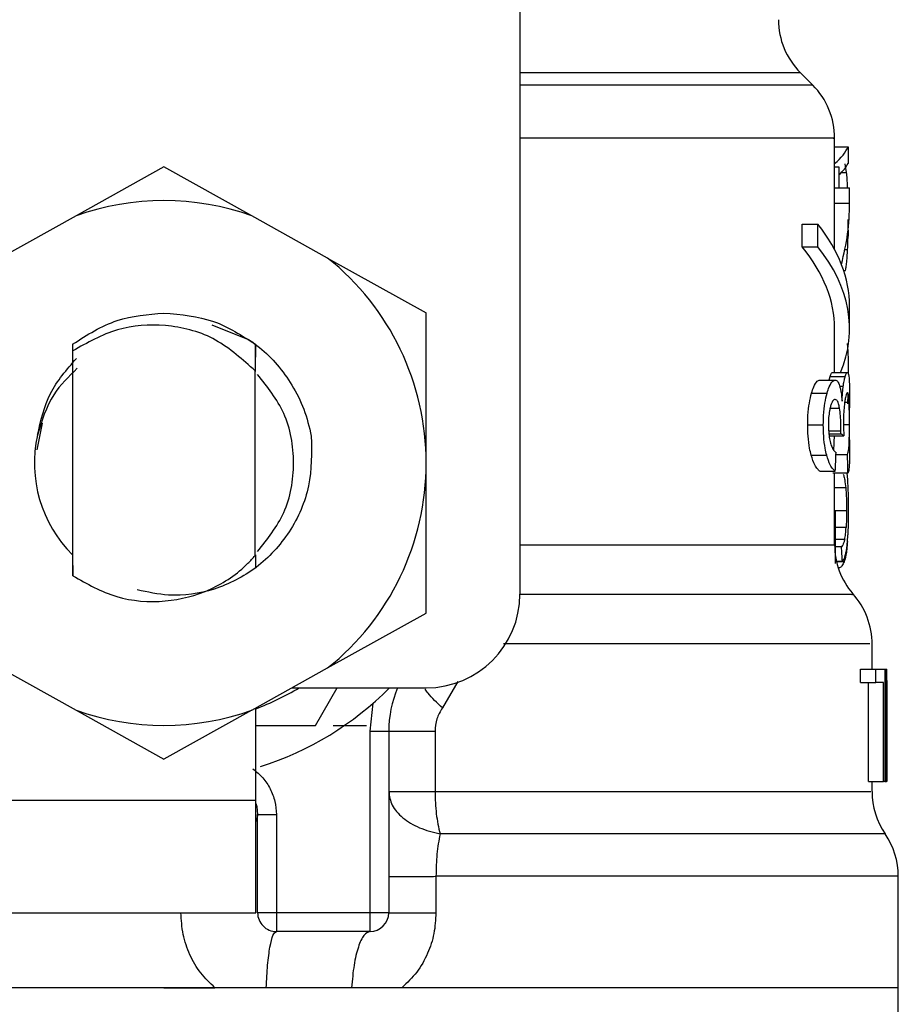
# Model space of a CAD drawing. Extents: x 0.4 to 10.6, y 0.4 to 8.1.
# Drawn here: x 7.2 to 7.2, y 2.9 to 3 of the extents above; entities that cross this region are included whole.
import ezdxf

# ---------------------------------------------------------------- set-up
doc = ezdxf.new("R2010")
doc.units = 0
doc.linetypes.add('SLD-SOLID', pattern=[0])
doc.layers.get('0').update_dxf_attribs({"linetype": 'CONTINUOUS'})

msp = doc.modelspace()

# ---------------------------------------------------------------- linework, layer by layer
at = {"color": 7, "linetype": 'SLD-SOLID'}
for p, q in [((7.227918572940133, 2.990084593507142), (7.227918572940133, 2.953667270203168)), ((7.243300883242371, 2.980410953257859), (7.242654384044118, 2.981057452456112)), ((7.244454021921214, 2.975018698216316), (7.244454021921214, 2.977631094704356)), ((7.244454021921214, 2.977165785412982), (7.245157280463778, 2.977165785412982)), ((7.245157280463778, 2.977165785412982), (7.245157280463778, 2.976290312859849)), ((7.245080721348196, 2.975820926282243), (7.24500524755341, 2.976266875797263)), ((7.209217791639821, 2.976108213630141), (7.204604180936646, 2.97354128328354)), ((7.213831373010001, 2.97354128328354), (7.209217791639821, 2.976108213630141)), ((7.244454021921214, 2.97611305357423), (7.244672288733112, 2.97611305357423)), ((7.244672288733112, 2.97611305357423), (7.244672288733112, 2.975018698216316)), ((7.244454021921214, 2.974199603678567), (7.244454021921214, 2.975018698216316)), ((7.244454021921214, 2.975018698216316), (7.245241407491936, 2.975018698216316)), ((7.245241407491936, 2.974199603678567), (7.245241407491936, 2.975018698216316)), ((7.244454021921214, 2.971770831735947), (7.244454021921214, 2.974199603678567)), ((7.244454021921214, 2.974199603678567), (7.245241407491936, 2.974199603678567)), ((7.204604180936646, 2.97354128328354), (7.200617122995479, 2.971322887577303)), ((7.217818489617157, 2.971322887577303), (7.213831373010001, 2.97354128328354)), ((7.242749452279216, 2.971915032736792), (7.242749452279216, 2.973096155092365)), ((7.242749452279216, 2.973096155092365), (7.243575938731573, 2.973096155092365)), ((7.243575938731573, 2.971915032736792), (7.243575938731573, 2.973096155092365)), ((7.245157280463778, 2.972782790712377), (7.245157280463778, 2.972476818246997)), ((7.242749452279216, 2.971915032736792), (7.243575938731573, 2.971915032736792)), ((7.217818489617157, 2.971322887577303), (7.222997317790892, 2.968441448863929)), ((7.245241407491936, 2.967613994422753), (7.245241407491936, 2.968795087445332)), ((7.222997317790892, 2.960557033278704), (7.222997317790892, 2.968441448863929)), ((7.211726114663459, 2.96781011482382), (7.213692510614152, 2.967032291809298)), ((7.244454021921214, 2.965306426413309), (7.244454021921214, 2.967613994422753)), ((7.204417505759799, 2.966798625175302), (7.204410583173104, 2.965772645027512)), ((7.204417916421723, 2.966798947838241), (7.204421612379026, 2.966801793138705)), ((7.204424487012485, 2.966445250590848), (7.204421612379026, 2.966801470475766)), ((7.204424487012485, 2.954631592396569), (7.204424487012485, 2.966445602586782)), ((7.214020805488329, 2.966796542532694), (7.214011213599134, 2.965395598716516)), ((7.214035853314494, 2.965371545661046), (7.214024941440549, 2.966793345236296)), ((7.214010421608283, 2.965395158721599), (7.213896844253672, 2.965504922786929)), ((7.214011096267156, 2.955691305488006), (7.214011096267156, 2.965395510717533)), ((7.214011096267156, 2.965394484062726), (7.214011213599134, 2.965394366730748)), ((7.243682857496438, 2.964910313655904), (7.244487461534917, 2.964910313655904)), ((7.244219240633428, 2.965108810029523), (7.245011818144172, 2.965108810029523)), ((7.244333873975841, 2.965306426413309), (7.245123928849059, 2.965306426413309)), ((7.243243185242237, 2.964225505566866), (7.244057967829799, 2.964225505566866)), ((7.245241407491936, 2.961772387238831), (7.245241407491936, 2.963455162465935)), ((7.202827364129251, 2.962656630357313), (7.202547527361949, 2.961249790609245)), ((7.243039702259557, 2.962560447468425), (7.243859266125218, 2.962560447468425)), ((7.244143678839658, 2.961976339549423), (7.244937928331087, 2.961976339549423)), ((7.244154854710554, 2.962090503563924), (7.244783284784209, 2.962090503563924)), ((7.244783284784209, 2.962090503563924), (7.244785426092806, 2.962244912446846)), ((7.243220950832423, 2.96096763653538), (7.244036232080893, 2.96096763653538)), ((7.244527031744466, 2.961009553384486), (7.245135046053966, 2.961009553384486)), ((7.222997317790892, 2.952672647026473), (7.222997317790892, 2.960557033278704)), ((7.243682857496438, 2.960123315622381), (7.244487461534917, 2.960123315622381)), ((7.245147101914696, 2.960022615452344), (7.244357575035378, 2.960022615452344)), ((7.244454021921214, 2.956260453579826), (7.244454021921214, 2.960022615452344)), ((7.245095182514473, 2.960022615452344), (7.245128094134275, 2.959683672701173)), ((7.244499282731692, 2.955283987526712), (7.244497904080951, 2.958017851944876)), ((7.244814612422309, 2.956154092141856), (7.244498842736774, 2.956154092141856)), ((7.2044079432036, 2.955734806318814), (7.204416156442054, 2.955726622413355)), ((7.204416156442054, 2.955726475748383), (7.204424487012485, 2.954631592396569)), ((7.214011096267156, 2.955691305488006), (7.214011272265124, 2.955718497173886)), ((7.214011272265124, 2.955718409174902), (7.214019456170583, 2.955726534414372)), ((7.214019456170583, 2.955726534414372), (7.214024648110605, 2.955058798128119)), ((7.244863158528167, 2.955386037014494), (7.2445523461187, 2.955386037014494)), ((7.217818489617157, 2.949791208313099), (7.222997317790892, 2.952672647026473)), ((7.246422529847511, 2.949730283683572), (7.246422529847511, 2.95105815901051)), ((7.200617122995479, 2.949791208313099), (7.204604180936646, 2.947572812606862)), ((7.213831373010001, 2.947572812606862), (7.217818489617157, 2.949791208313099)), ((7.245821086128772, 2.949033361067815), (7.245821086128772, 2.949730283683572)), ((7.245821086128772, 2.949730283683572), (7.246621143553107, 2.949730283683572)), ((7.246621143553107, 2.949033361067815), (7.246621143553107, 2.949730283683572)), ((7.246621143553107, 2.949730283683572), (7.247093434097167, 2.949730283683572)), ((7.247093434097167, 2.949730283683572), (7.247093434097167, 2.943824759904687)), ((7.247093434097167, 2.949730283683572), (7.24717222252033, 2.949730283683572)), ((7.24717222252033, 2.943824759904687), (7.24717222252033, 2.949730283683572)), ((7.24717222252033, 2.949730283683572), (7.247199502205193, 2.949730283683572)), ((7.245821086128772, 2.949033361067815), (7.246621143553107, 2.949033361067815)), ((7.246232628041271, 2.943824759904687), (7.246232628041271, 2.949033361067815)), ((7.247023973566248, 2.949033361067815), (7.246621143553107, 2.949033361067815)), ((7.247023973566248, 2.943824759904687), (7.247023973566248, 2.949033361067815)), ((7.215939975317915, 2.948746015053927), (7.222997317790892, 2.948746015053927)), ((7.217173398402639, 2.946777507127633), (7.21830993460661, 2.948746015053927)), ((7.24719824088643, 2.948461338342537), (7.24719824088643, 2.943824759904687)), ((7.247209915418232, 2.947052591949829), (7.247209915418232, 2.948398624400348)), ((7.220044570567946, 2.946464700074539), (7.220203555398006, 2.947936336407404)), ((7.204604180936646, 2.947572812606862), (7.209217791639821, 2.945005852927266)), ((7.213831373010001, 2.947572812606862), (7.209217791639821, 2.945005852927266)), ((7.214040634592593, 2.942840520608037), (7.214040634592593, 2.947689235261938)), ((7.214040634592593, 2.946777507127633), (7.217173398402639, 2.946777507127633)), ((7.218106598288902, 2.946777507127633), (7.219858100722062, 2.946777507127633)), ((7.220044570567946, 2.936934996829151), (7.220044570567946, 2.946464700074539)), ((7.220044570567946, 2.946464700074539), (7.221028809864597, 2.946464700074539)), ((7.221028809864597, 2.946464700074539), (7.221028809864597, 2.936934996829151)), ((7.223458843125979, 2.946464700074539), (7.223458843125979, 2.943297411329996)), ((7.246232628041271, 2.943824759904687), (7.247023973566248, 2.943824759904687)), ((7.246422529847511, 2.943297440662991), (7.246422529847511, 2.943824759904687)), ((7.247093434097167, 2.943824759904687), (7.247023973566248, 2.943824759904687)), ((7.247093434097167, 2.943824759904687), (7.24717222252033, 2.943824759904687)), ((7.24719824088643, 2.943824759904687), (7.24717222252033, 2.943824759904687)), ((7.246422529847511, 2.943297381997001), (7.246422529847511, 2.943297440662991)), ((7.200261079108528, 2.942840520608037), (7.214040634592593, 2.942840520608037)), ((7.214040634592593, 2.936934996829151), (7.214040634592593, 2.942840520608037)), ((7.214138988123072, 2.94203776454821), (7.214056709073567, 2.941734080056399)), ((7.214139046789061, 2.936934996829151), (7.214139046789061, 2.942090827935217)), ((7.214139046789061, 2.942090827935217), (7.215123315418706, 2.942090827935217)), ((7.215123315418706, 2.942090827935217), (7.215123315418706, 2.936934996829151)), ((7.223507682561782, 2.938847537401986), (7.223507682561782, 2.936934996829151)), ((7.247800476596018, 2.932997980976561), (7.247800476596018, 2.938850001373522)), ((7.200261079108528, 2.936934996829151), (7.214040634592593, 2.936934996829151)), ((7.215123315418706, 2.936934996829151), (7.214139046789061, 2.936934996829151)), ((7.220044570567946, 2.936934996829151), (7.215123315418706, 2.936934996829151)), ((7.215123315418706, 2.936934996829151), (7.215123315418706, 2.935950757532501)), ((7.221028809864597, 2.936934996829151), (7.220044570567946, 2.936934996829151)), ((7.220044570567946, 2.935950757532501), (7.220044570567946, 2.936934996829151)), ((7.220044570567946, 2.935950757532501), (7.215123315418706, 2.935950757532501)), ((7.209217791639821, 2.932997980976561), (7.170635106683624, 2.932997980976561)), ((7.209217791639821, 2.932997980976561), (7.211896128699443, 2.932997980976561)), ((7.219073883114744, 2.932997980976561), (7.214593649537451, 2.932997980976561)), ((7.221721537862144, 2.932997980976561), (7.219073883114744, 2.932997980976561)), ((7.247800476596018, 2.932997980976561), (7.221721537862144, 2.932997980976561)), ((7.247800476596018, 2.929593065643767), (7.247800476596018, 2.933000738278042))]:
    msp.add_line(p, q, dxfattribs=at)
at = {"color": 8, "linetype": 'SLD-SOLID'}
for p, q in [((7.242654384044118, 2.981057452456112), (7.227918572940133, 2.981057452456112)), ((7.243300883242371, 2.980410953257859), (7.227918572940133, 2.980410953257859)), ((7.244812588445691, 2.975820926282243), (7.245080721348196, 2.975820926282243)), ((7.244993719686581, 2.971771447728831), (7.245138800677259, 2.971771447728831)), ((7.244928864435794, 2.970676183048089), (7.245026308643443, 2.970676183048089)), ((7.244717197547655, 2.964601466557065), (7.244908302006666, 2.964601466557065)), ((7.244215368678158, 2.963433221386067), (7.244711418947742, 2.963433221386067)), ((7.244982631814668, 2.963750721718275), (7.245214391804025, 2.963750721718275)), ((7.244921208524236, 2.962573881979895), (7.24523193293472, 2.962573881979895)), ((7.244139014893537, 2.962244912446846), (7.244785426092806, 2.962244912446846)), ((7.245037220517389, 2.959253211007236), (7.244454021921214, 2.959253211007236)), ((7.24508054535023, 2.958039353029827), (7.244454021921214, 2.958039353029827)), ((7.245057225619621, 2.957170304402485), (7.244498314742874, 2.957170304402485)), ((7.244985242451176, 2.956547946258686), (7.244498637405813, 2.956547946258686)), ((7.244957229441452, 2.955364887925477), (7.244557215395782, 2.955364887925477)), ((7.224662551887299, 2.949084165814248), (7.223845833322101, 2.947690115251772)), ((7.247111503221765, 2.941072474365991), (7.223722546746319, 2.941072474365991))]:
    msp.add_line(p, q, dxfattribs=at)
at = {"color": 8, "linetype": 'SLD-SOLID', "flags": 128}
msp.add_lwpolyline([(7.227918572940133, 2.956260424246831), (7.231484057084689, 2.956260453579826), (7.23511806310434, 2.956260453579826), (7.238232757789789, 2.956260453579826), (7.240765749861782, 2.956260453579826), (7.242666205240893, 2.956260453579826), (7.243896020367297, 2.956260453579826), (7.244430555525634, 2.956260453579826), (7.244454021921214, 2.956260424246831)], dxfattribs=at)
at = {"color": 7, "linetype": 'SLD-SOLID', "flags": 128}
msp.add_lwpolyline([(7.214050637143711, 2.942674202529357), (7.21409322865169, 2.9425130763907), (7.214139046789061, 2.942090827935217)], dxfattribs=at)
at = {"color": 7, "linetype": 'SLD-SOLID'}
for centre, radius, start, end in [((7.245438264080599, 2.983841349155328), 0.003937007874014853, 180, 224.9999910580365), ((7.24051700423808, 2.977627069136628), 0.003937007874016054, 359.8334452389848, 45.00000480777614), ((7.209217791639655, 2.960557043791647), 0.0137795275590329, 70.43870147325887, 109.5612985346883), ((7.209217791639655, 2.960557043791647), 0.01377952755889006, 1.702585012192122e-05, 51.37910145272021), ((7.209217791639655, 2.960557043791647), 0.006808070866141904, 167.5902636911101, 225.1182580490185), ((7.209217791639655, 2.960557043791647), 0.01377952755903326, 308.6208985549767, 1.702585012174454e-05), ((7.248391019986111, 2.956260437859167), 0.003937007874015741, 179.9999999742195, 220.781071477392), ((7.22299731919871, 2.953667280012119), 0.004921259842519454, 270.0000000000008, 0), ((7.242485508175088, 2.951052265986922), 0.003937007874015169, 359.7174246424123, 42.1540508402369), ((7.209217791639655, 2.960557043791647), 0.01377952755901019, 290.4873151082397, 301.0027191335677), ((7.209217791639655, 2.960557043791647), 0.01673228346456629, 287.6193832709469, 315.0991278440271), ((7.226934327072725, 2.946464700225505), 0.005905511811024056, 157.2753123428055, 180.0000000057269), ((7.209217791639655, 2.960557043791647), 0.01377952755903288, 250.4387014732048, 289.5612985348029), ((7.250359523923119, 2.943297405575702), 0.003937007874016006, 179.8157958151225, 214.4116293749833), ((7.243863460930993, 2.93884754157767), 0.003937007874016024, 359.8939040987227, 34.41138796198695), ((7.215123303450679, 2.936934996547553), 0.0009842519685046014, 180, 270.0000001019593), ((7.220044563293198, 2.936934996547553), 0.0009842519685041573, 270.0000000000008, 0)]:
    msp.add_arc(centre, radius, start, end, dxfattribs=at)
for centre, major_axis, ratio, start_param, end_param in [((7.209217791639987, 2.977595479294525), (0.03602362204724407, 0), 0.1746248289938701, 6.073719228472564, 6.214826068398286), ((7.209217791639987, 2.976665160433094), (0.03602362204724407, 0), 0.15234131533545, 6.105191797655285, 6.21482606839846), ((7.209217791639655, 2.974199608618242), (0.03602362204724407, 0), 0.5757894868966981, 6.128385707621067, 6.283185307179586), ((7.209217791639655, 2.968795097938993), (0.03602362204724407, 0), 0.397260273972993, 0, 0.3052655389034538), ((7.209217791639987, 2.972930489630359), (0.03602362204724407, 0), 0.1843665379667628, 6.19305791646049, 6.214826068398204), ((7.209217791639655, 2.967613995576782), (0.03523622047244057, 0), 0.3972602739729733, 0, 0.3123151056864633), ((7.209217791639655, 2.967613995576782), (0.03602362204724407, 0), 0.3972602739729807, 6.121231215467507, 6.588450846068389), ((7.209217791639655, 2.961474301421549), (0.03602362204724407, 0), 0.1075949874630461, 0.1298947877644597, 0.1596542766994944), ((7.209217791639655, 2.993802644995446), (0, 0.1654838826587102), 0.2176865895849102, 4.507436921455621, 4.51352454615424), ((7.209217791639655, 2.944067125034771), (0, 0.2206447670127698), 0.163265245466525, 4.784765199271452, 4.789250655019156), ((7.209217791639987, 2.942976950845413), (0, 0.08585641506756714), 0.4195798533970265, 4.857429889251733, 4.866476860038138), ((7.209217791639655, 2.948398622553453), (0, 0.05684016453714591), 0.6684028150450386, 4.712388980384699, 4.735819092558998), ((7.209217791639655, 2.947052578991838), (0, 0.05679082986693729), 0.668983462176361, 4.687580080247495, 4.737197880461369)]:
    msp.add_ellipse(centre, major_axis=major_axis, ratio=ratio, start_param=start_param, end_param=end_param, dxfattribs=at)
at = {"color": 8, "linetype": 'SLD-SOLID'}
for points, knots in [([(7.244378724124394, 2.977627017418124), (7.244402675966859, 2.977627017418124), (7.244573542586543, 2.977627017418124), (7.243826202911138, 2.977627017418123), (7.242086760544129, 2.977627017418124), (7.239224323381767, 2.977627017418124), (7.235421321622038, 2.977627017418124), (7.231603669761228, 2.977627017418124), (7.228869284275135, 2.977627017418124), (7.227918572940133, 2.977627017418124)], [0, 0, 0, 0, 0.02862192511073246, 0.2041818536351127, 0.3797432409173194, 0.5553026785591466, 0.7308641248731289, 0.906424851784721, 1, 1, 1, 1]), ([(7.245355542173443, 2.953656358329223), (7.245376992645636, 2.953656358342921), (7.245455183797943, 2.953656358392853), (7.244859119818387, 2.95365635753674), (7.243585257401403, 2.953656361211629), (7.241598680260456, 2.953656347592156), (7.238997910704734, 2.953656398395257), (7.235809128581239, 2.953656384800059), (7.23213132297272, 2.953656388377761), (7.229318150572019, 2.953656387900732), (7.227911562354453, 2.953656387662217)], [0, 0, 0, 0, 0.05123883655115276, 0.1867755467787378, 0.3223132543516474, 0.4578499787573668, 0.5933872682186088, 0.728924225696243, 0.8644619184703024, 1, 1, 1, 1]), ([(7.246300240593539, 2.951052175079636), (7.246309293886777, 2.951052175195655), (7.246332878907927, 2.951052175497896), (7.245199272359006, 2.951052172168812), (7.243059610640226, 2.951052185826183), (7.239934941946639, 2.95105213500429), (7.235947244298012, 2.951052148636583), (7.23163281684627, 2.951052145216205), (7.228437443423367, 2.951052145586022), (7.227049612311773, 2.951052145746642)], [0, 0, 0, 0, 0.09748419835399227, 0.2539591747944009, 0.4104339847132167, 0.5669088180135712, 0.7233834306337625, 0.8798584609243997, 1, 1, 1, 1]), ([(7.223845803989107, 2.947690115251772), (7.223565943632053, 2.947958940747609), (7.223205119554357, 2.948305537574035), (7.222986695109325, 2.94860357741664), (7.222937683813122, 2.948670453260157)], [0, 0, 0, 0, 0.7756144180841047, 1, 1, 1, 1]), ([(7.223458843125979, 2.943297411329996), (7.225386580738236, 2.943297411393909), (7.229242053492857, 2.943297411521735), (7.234323871424804, 2.943297410563039), (7.238694523094682, 2.943297414206091), (7.242197095052386, 2.94329740059261), (7.244701520127845, 2.943297451403594), (7.246195163527205, 2.943297438420793), (7.246304772263838, 2.943297439954963), (7.24635535729016, 2.943297440662991)], [0, 0, 0, 0, 0.1458355789235331, 0.2916709709966895, 0.4375069445017641, 0.5833423775314007, 0.7291781014450082, 0.8750142252540439, 1, 1, 1, 1]), ([(7.247749319853652, 2.938847596067975), (7.247680000531977, 2.938847583811829), (7.247533750423944, 2.938847557953776), (7.245905558519586, 2.938847569000825), (7.243234512170417, 2.938847566829615), (7.239526467509003, 2.938847564090626), (7.234916698208326, 2.938847577217829), (7.229571407729585, 2.938847527448064), (7.225528922355117, 2.938847534084015), (7.223507682561782, 2.938847537401986)], [0, 0, 0, 0, 0.1305683215737167, 0.2754734275306814, 0.4203791908012345, 0.565283990505267, 0.7101895843481345, 0.8550949996408641, 1, 1, 1, 1])]:
    msp.add_open_spline(points, degree=3, knots=knots, dxfattribs=at)
at = {"color": 7, "linetype": 'SLD-SOLID'}
for points, knots in [([(7.245137862021435, 2.975018698216316), (7.245137470974671, 2.975032952913773), (7.245128516174853, 2.975359379248928), (7.245104085326702, 2.975595304060768), (7.245080721348196, 2.975820926282243)], [0, 0, 0, 0, 0.0436689565831139, 1, 1, 1, 1]), ([(7.245138800677259, 2.971771447728831), (7.245144021982984, 2.971901602238902), (7.245154465427804, 2.972161932032878), (7.245165847443286, 2.972692167955001), (7.245167390372552, 2.973097870283598), (7.24516836833569, 2.973355018768617)], [0, 0, 0, 0, 0.2679924870726186, 0.5360277481690445, 1, 1, 1, 1]), ([(7.245026308643443, 2.970676183048089), (7.245040119955791, 2.970747977105377), (7.245067751218707, 2.9708916101232), (7.245108427040742, 2.971234269357309), (7.245127051964662, 2.971563663774582), (7.245138800677259, 2.971771447728831)], [0, 0, 0, 0, 0.2695202253354986, 0.5392090207966468, 1, 1, 1, 1]), ([(7.204421553713037, 2.96680176380571), (7.205177847483429, 2.967284081833951), (7.206645368629437, 2.968219977293165), (7.208378053758882, 2.96836215783705), (7.209217791639821, 2.968431064983884)], [0, 0, 0, 0, 0.5153545980919357, 1, 1, 1, 1]), ([(7.209217791639821, 2.968431064983884), (7.210111380371233, 2.968352918414324), (7.211848175953106, 2.968201031296704), (7.21331073789899, 2.967255563242274), (7.214020805488327, 2.966796542532694)], [0, 0, 0, 0, 0.5145042633330744, 1, 1, 1, 1]), ([(7.213897606911529, 2.965505714777779), (7.213229472635874, 2.966095635825103), (7.211906816147706, 2.967263459313853), (7.209322892958961, 2.967908497180473), (7.206693868527531, 2.967721457895992), (7.205187785113599, 2.96687473181356), (7.204424487012485, 2.966445602586782)], [0, 0, 0, 0, 0.254984629140809, 0.5047743940164784, 0.7490147217784673, 1, 1, 1, 1]), ([(7.213691806622284, 2.967031206488503), (7.213874503646897, 2.966897996368932), (7.21476025493528, 2.966252167378089), (7.215793262518039, 2.965025642536618), (7.216622676764268, 2.963383264436315), (7.216846602164276, 2.962447373674938), (7.216960440862743, 2.961971587604318)], [0, 0, 0, 0, 0.109995461932582, 0.5332797418534476, 0.7627297897723266, 1, 1, 1, 1]), ([(7.245114630289811, 2.966834939422463), (7.245122800893022, 2.96675985214705), (7.245149057419725, 2.966518556492263), (7.245164195490293, 2.965939115089359), (7.245167334187748, 2.965453789927725), (7.245168808330607, 2.965225848677483)], [0, 0, 0, 0, 0.1932792556442777, 0.6211098257383687, 0.9999999999999999, 0.9999999999999999, 0.9999999999999999, 0.9999999999999999]), ([(7.202570759093574, 2.962019840380231), (7.202743970205981, 2.962777589566345), (7.203090206831949, 2.964292275996585), (7.204110265045886, 2.965464254626642), (7.204620020753663, 2.966049929824294)], [0, 0, 0, 0, 0.5002680231268241, 1, 1, 1, 1]), ([(7.204662553595652, 2.965535751764123), (7.204212783915329, 2.965096873133345), (7.203207322119869, 2.964115758319705), (7.202796096583083, 2.962766089350489), (7.202568823115939, 2.96202016304317)], [0, 0, 0, 0, 0.4473264746153139, 1, 1, 1, 1]), ([(7.214139046789061, 2.955903500370046), (7.21465492787009, 2.95655673850051), (7.215727107879863, 2.957914394151907), (7.216180869482355, 2.960557042455357), (7.215727113760254, 2.963199694151265), (7.21465492782733, 2.964557357398185), (7.214139046789061, 2.965210595520356)], [0, 0, 0, 0, 0.2405751039859061, 0.4999985981831213, 0.7594248960140938, 1, 1, 1, 1]), ([(7.243243185242237, 2.964225505566866), (7.243280082277248, 2.964341064730595), (7.243374140840976, 2.964635650161731), (7.243531770834917, 2.964873469948243), (7.243637715690197, 2.964899305460371), (7.243682857496438, 2.964910313655904)], [0, 0, 0, 0, 0.2703142697829169, 0.6890898405306248, 1, 1, 1, 1]), ([(7.244057967829799, 2.964225505566866), (7.244094035527249, 2.964341162149424), (7.24418586145213, 2.964635616007377), (7.244339903690015, 2.964873517510184), (7.244443347311807, 2.964899312997939), (7.244487461534917, 2.964910313655904)], [0, 0, 0, 0, 0.2706062057407844, 0.6889451469508932, 1, 1, 1, 1]), ([(7.244168318555017, 2.964910313655904), (7.244169599150754, 2.964916683262605), (7.24418648010759, 2.96500064813356), (7.244203506172348, 2.965056861255845), (7.244219240633428, 2.965108810029523)], [0, 0, 0, 0, 0.07586037623139133, 0.9999999999999999, 0.9999999999999999, 0.9999999999999999, 0.9999999999999999]), ([(7.244219240633428, 2.965108810029523), (7.244230558487718, 2.965142888833296), (7.244253191411418, 2.965211038055391), (7.24429298680921, 2.965287956290363), (7.244318035582955, 2.965299271672886), (7.244333873975841, 2.965306426413309)], [0, 0, 0, 0, 0.2688927467878113, 0.5377193296824814, 1, 1, 1, 1]), ([(7.244487461534917, 2.964910313655904), (7.244510066980719, 2.964906569173369), (7.244555286962789, 2.964899078702508), (7.244634152251776, 2.964825986613693), (7.244682910778265, 2.964696661374727), (7.244713736254306, 2.964614901068535)], [0, 0, 0, 0, 0.2688162499590668, 0.5377406006496206, 0.9999999999999999, 0.9999999999999999, 0.9999999999999999, 0.9999999999999999]), ([(7.244908302006666, 2.964601466557065), (7.244917496118633, 2.964663263947501), (7.244935875184868, 2.964786797175729), (7.244971356348572, 2.964961755698891), (7.244996516950934, 2.965053199380117), (7.245011818144172, 2.965108810029523)], [0, 0, 0, 0, 0.281738050040505, 0.5631954778550903, 1, 1, 1, 1]), ([(7.245011818144172, 2.965108810029523), (7.245022877314502, 2.96514288722903), (7.245044989411933, 2.965211022390466), (7.245083910689289, 2.965287954567212), (7.245108427660359, 2.965299271272401), (7.245123928849059, 2.965306426413309)], [0, 0, 0, 0, 0.2689759777630443, 0.5378001106982344, 1, 1, 1, 1]), ([(7.245123928849059, 2.965306426413309), (7.245140861938989, 2.965296274692464), (7.245184663160922, 2.965270014997418), (7.245220378322018, 2.965007579344451), (7.24523079697367, 2.964643692105286), (7.24523474890219, 2.964505664997107)], [0, 0, 0, 0, 0.2811833586553671, 0.7273436063765066, 1, 1, 1, 1]), ([(7.244713736254306, 2.964614901068535), (7.244728133522113, 2.964562650392708), (7.24475693240369, 2.96445813326864), (7.244804626316003, 2.964202977955), (7.24482891294149, 2.963960863464139), (7.244844796073625, 2.963802523786521)], [0, 0, 0, 0, 0.2570076060755258, 0.5140927925892373, 1, 1, 1, 1]), ([(7.244844796073625, 2.963802523786521), (7.244848446890884, 2.963882389316697), (7.244855750722816, 2.964042168447782), (7.244875188935865, 2.96432256782558), (7.24489553272161, 2.964493915752567), (7.244908302006666, 2.964601466557065)], [0, 0, 0, 0, 0.2711907129414965, 0.5425446544539625, 1, 1, 1, 1]), ([(7.24523474890219, 2.964505664997107), (7.245236914499989, 2.964364850002973), (7.245241544344005, 2.964063800815235), (7.245241282736333, 2.963666582775101), (7.245241143494987, 2.963455162465935)], [0, 0, 0, 0, 0.4677474641007822, 1, 1, 1, 1]), ([(7.243039702259557, 2.962560447468425), (7.243042514393127, 2.962727713936803), (7.243049250495754, 2.963128379150024), (7.243117784708439, 2.963726984473725), (7.243201846555753, 2.964061166496287), (7.243243185242237, 2.964225505566866)], [0, 0, 0, 0, 0.2669853683347085, 0.6395289538161784, 1, 1, 1, 1]), ([(7.243859266125218, 2.962560447468425), (7.243862012156125, 2.962727709586334), (7.243868594320344, 2.963128632505595), (7.243935517868257, 2.963727122465059), (7.244017646571331, 2.964061394173029), (7.244057967829799, 2.964225505566866)], [0, 0, 0, 0, 0.2670735066175438, 0.6401682058631611, 1, 1, 1, 1]), ([(7.244481858932973, 2.963896506700821), (7.244457847832438, 2.963891602253825), (7.244393984869416, 2.963878557765641), (7.244304270385279, 2.963750656424027), (7.244250394624338, 2.963570198280703), (7.244232059152014, 2.963508783179837)], [0, 0, 0, 0, 0.2844148628353255, 0.7564657788918671, 1, 1, 1, 1]), ([(7.244711418947742, 2.963433221386067), (7.244694784604573, 2.9635169427384), (7.244655623272022, 2.96371404338054), (7.244575908591771, 2.963872402720605), (7.244511637328325, 2.963888874798041), (7.244481858932973, 2.963896506700821)], [0, 0, 0, 0, 0.283817269366743, 0.6681756145081765, 1, 1, 1, 1]), ([(7.245125542163755, 2.964252345256811), (7.245113590932492, 2.964246498336662), (7.245081553410091, 2.9642308245679), (7.245030869293299, 2.964078416624977), (7.244998123146656, 2.963862856800172), (7.244987647756724, 2.963793899886145)], [0, 0, 0, 0, 0.2880827171806025, 0.7722598869662127, 0.9999999999999999, 0.9999999999999999, 0.9999999999999999, 0.9999999999999999]), ([(7.245150064547138, 2.964176959461008), (7.245149151170704, 2.964139954825975), (7.245144429905433, 2.963948676956539), (7.245133763619807, 2.963793928296785), (7.245125160834827, 2.963669117327643)], [0, 0, 0, 0, 0.1934600962585641, 1, 1, 1, 1]), ([(7.245214391804025, 2.963750721718275), (7.24520924716006, 2.963843258683254), (7.24519632342184, 2.964075718600694), (7.245166125676918, 2.964230666158736), (7.245136951384167, 2.964246250624065), (7.245125542163755, 2.964252345256811)], [0, 0, 0, 0, 0.2870945128713438, 0.7212033242648744, 1, 1, 1, 1]), ([(7.244232059152014, 2.963508783179837), (7.244215946230228, 2.963441652627397), (7.244177311717594, 2.963280691368431), (7.244135081888749, 2.962958098950962), (7.244129940198678, 2.962698986405185), (7.244127457693713, 2.962573881979895)], [0, 0, 0, 0, 0.2700803396000464, 0.647581017941387, 1, 1, 1, 1]), ([(7.244785426092806, 2.962244912446846), (7.244785798861717, 2.962363173166696), (7.244786665429266, 2.962638091216836), (7.244764043985671, 2.963065325759242), (7.244729179011307, 2.963309062811093), (7.244711418947742, 2.963433221386067)], [0, 0, 0, 0, 0.2702634696906946, 0.6282754426470417, 0.9999999999999999, 0.9999999999999999, 0.9999999999999999, 0.9999999999999999]), ([(7.244987647756724, 2.963793899886145), (7.244977461889393, 2.963712676221357), (7.244953370905125, 2.963520571026291), (7.244925322698197, 2.963134789461186), (7.244921816355864, 2.962824443080752), (7.244920123203439, 2.962674582149932)], [0, 0, 0, 0, 0.274732741827007, 0.6497809117291288, 1, 1, 1, 1]), ([(7.24523193293472, 2.962573881979895), (7.245231744527573, 2.962692594574965), (7.245231302836376, 2.962970897756065), (7.245227016998673, 2.963395069116834), (7.245218695132881, 2.963629496648446), (7.245214391804025, 2.963750721718275)], [0, 0, 0, 0, 0.2642733068897416, 0.6195475883956009, 1, 1, 1, 1]), ([(7.243220950832423, 2.96096763653538), (7.243192945750001, 2.961083814426266), (7.243122826140911, 2.961374702636163), (7.243051757791839, 2.961928300688854), (7.243043476809484, 2.96236252426391), (7.243039702259557, 2.962560447468425)], [0, 0, 0, 0, 0.2657170306906416, 0.6653068910689017, 1, 1, 1, 1]), ([(7.244036232080893, 2.96096763653538), (7.244008866648688, 2.961083905510646), (7.243940331491812, 2.961375094496818), (7.243871031933973, 2.96192880231624), (7.243862947406448, 2.96236281860232), (7.243859266125218, 2.962560447468425)], [0, 0, 0, 0, 0.2658009377634533, 0.6656832178442377, 0.9999999999999999, 0.9999999999999999, 0.9999999999999999, 0.9999999999999999]), ([(7.244127457693713, 2.962573881979895), (7.244128972528602, 2.962474661152484), (7.244132487557007, 2.962244428782676), (7.244168869267872, 2.961895038182516), (7.244214146242969, 2.961704549198932), (7.244237309758026, 2.961607095814959)], [0, 0, 0, 0, 0.2700143766001721, 0.6265423442656225, 1, 1, 1, 1]), ([(7.244920123203439, 2.962674582149932), (7.244920663823155, 2.962602170605459), (7.244921743979711, 2.962457492558274), (7.244928275620063, 2.96222406011613), (7.244934450937924, 2.96206558098667), (7.244937928331087, 2.961976339549423)], [0, 0, 0, 0, 0.3044761632317968, 0.6083424546570919, 1, 1, 1, 1]), ([(7.245135046053966, 2.961009553384486), (7.245160190115689, 2.961083170311896), (7.245197933685848, 2.96119367615201), (7.245220660570072, 2.961575901113711), (7.245229191311912, 2.961949646347378), (7.245231709304903, 2.96229187626017), (7.24523187652814, 2.96250275113302), (7.24523193293472, 2.962573881979895)], [0, 0, 0, 0, 0.4102765329418368, 0.6158631519575095, 0.7687517753738461, 0.9219969556648304, 1, 1, 1, 1]), ([(7.216959590205903, 2.961971499605335), (7.21697244074465, 2.961091329278086), (7.21699814700218, 2.959330633827925), (7.215923497052953, 2.956883853685928), (7.214166978930159, 2.954969699037322), (7.21191795059334, 2.953815186850214), (7.209694463683607, 2.95348597799581), (7.208361360778598, 2.953776948233553), (7.207816143831775, 2.953895950228103)], [0, 0, 0, 0, 0.1822954298346147, 0.3646643427509713, 0.5426668273192582, 0.716045552909881, 0.8838673473012186, 1, 1, 1, 1]), ([(7.244396617251025, 2.961241137375874), (7.244402649390735, 2.961262583131898), (7.244420901753913, 2.961327474819821), (7.244431776138576, 2.961586255958788), (7.244439742483857, 2.961833384913811), (7.244440813307699, 2.961971428091168), (7.244440851406695, 2.961976339549423)], [0, 0, 0, 0, 0.2179611629835802, 0.6595182633047578, 0.9878859508434514, 1, 1, 1, 1]), ([(7.245241143494987, 2.961772387238831), (7.245241294608356, 2.96163108922071), (7.245241676465564, 2.961274034997933), (7.245238601591675, 2.961002411336515), (7.245236743545814, 2.96083827802974)], [0, 0, 0, 0, 0.3957326621760188, 1, 1, 1, 1]), ([(7.244237309758026, 2.961607095814959), (7.244264505729, 2.961522940187359), (7.244316997885056, 2.961360507658616), (7.244419711284041, 2.96119408087677), (7.244488968224512, 2.961142115225304), (7.244531431693638, 2.961110253554522)], [0, 0, 0, 0, 0.2937479968053812, 0.5669761048119685, 1, 1, 1, 1]), ([(7.243682857496438, 2.960123315622381), (7.243638276254472, 2.960159977499398), (7.243550572655079, 2.960232101523607), (7.24338791594442, 2.960462862572131), (7.243283408489327, 2.960778812662936), (7.243220950832423, 2.96096763653538)], [0, 0, 0, 0, 0.2937724031994079, 0.5779313456905188, 1, 1, 1, 1]), ([(7.244487461534917, 2.960123315622381), (7.244443871369128, 2.960160017300837), (7.244358233988314, 2.960232121537139), (7.244199262599349, 2.960463003378897), (7.244097249711465, 2.960778766869699), (7.244036232080893, 2.96096763653538)], [0, 0, 0, 0, 0.294089491529499, 0.5777691670529584, 1, 1, 1, 1]), ([(7.245236743545814, 2.96083827802974), (7.245233446551169, 2.960701737787133), (7.245224946334529, 2.960349713666088), (7.245195220616992, 2.960104102560198), (7.245159841198512, 2.960044188922633), (7.245147101914696, 2.960022615452344)], [0, 0, 0, 0, 0.2885015544620056, 0.7438063986854655, 1, 1, 1, 1]), ([(7.244901819414887, 2.959979495950464), (7.244911763090077, 2.959952466108417), (7.244942436849829, 2.9598690857822), (7.244991305954215, 2.959656980713892), (7.245020610284421, 2.959399280324441), (7.245037220517389, 2.959253211007236)], [0, 0, 0, 0, 0.1720386222449641, 0.530696273384202, 0.9999999999999999, 0.9999999999999999, 0.9999999999999999, 0.9999999999999999]), ([(7.245128094134275, 2.959683672701173), (7.245135325480192, 2.959552055216443), (7.245155047887942, 2.959193088333903), (7.245167098013227, 2.958608728253576), (7.245168357434582, 2.958173626412261), (7.245168808330607, 2.958017851944876)], [0, 0, 0, 0, 0.2709547826776512, 0.7389883938801385, 1, 1, 1, 1]), ([(7.245037220517389, 2.959253211007236), (7.245044654917282, 2.959158117712874), (7.245064516259967, 2.958904071584981), (7.245078535791191, 2.958478522149155), (7.245079994237897, 2.958159793142866), (7.24508054535023, 2.958039353029827)], [0, 0, 0, 0, 0.2712350891853275, 0.7246170680892909, 1, 1, 1, 1]), ([(7.24508054535023, 2.958039353029827), (7.245080255881663, 2.957958625365947), (7.24507967680691, 2.957797131657399), (7.245073863758993, 2.957496985437702), (7.245063705302313, 2.957297529532796), (7.245057225619621, 2.957170304402485)], [0, 0, 0, 0, 0.2657678042773005, 0.5316619639645384, 1, 1, 1, 1]), ([(7.245168808330607, 2.958017851944876), (7.245168514239974, 2.957899479897373), (7.24516792587227, 2.957662660762033), (7.245162579493101, 2.957234729359852), (7.245152464437912, 2.95695343976739), (7.245146163258872, 2.956778210265323)], [0, 0, 0, 0, 0.2736836814420601, 0.5475408608955261, 0.9999999999999999, 0.9999999999999999, 0.9999999999999999, 0.9999999999999999]), ([(7.244985242451176, 2.956547946258686), (7.244993243198166, 2.956589951991727), (7.245009250058344, 2.95667399163157), (7.245035114150449, 2.956870022551164), (7.245048578181071, 2.957052869019203), (7.245057225619621, 2.957170304402485)], [0, 0, 0, 0, 0.2633506509241192, 0.5268779343633858, 1, 1, 1, 1]), ([(7.245066084183953, 2.955903441704057), (7.245075642355044, 2.955963953561455), (7.245094762612577, 2.956085002063961), (7.245123511702845, 2.956360993560555), (7.245137410276945, 2.956616989982164), (7.245146163258872, 2.956778210265323)], [0, 0, 0, 0, 0.2701118160631961, 0.5403342790921376, 1, 1, 1, 1]), ([(7.244985242451176, 2.956547946258686), (7.244969689276643, 2.956487042456967), (7.244937744297996, 2.956361950911111), (7.244880236008148, 2.956245417945788), (7.244836533517888, 2.956184598881943), (7.244814612422309, 2.956154092141856)], [0, 0, 0, 0, 0.3210685249862401, 0.6594491145488562, 1, 1, 1, 1]), ([(7.245126891481502, 2.956429352962019), (7.245116208309198, 2.95629115027725), (7.245094988132855, 2.956016635811078), (7.245041993208812, 2.955641528042565), (7.244989274948793, 2.955469473566005), (7.244957229441452, 2.955364887925477)], [0, 0, 0, 0, 0.2844754845132185, 0.56505874614898, 1, 1, 1, 1]), ([(7.204424721676441, 2.954631915059508), (7.205174061863024, 2.954211434628055), (7.206673534886327, 2.95337002898202), (7.2092684710438, 2.953167849190371), (7.211693941308018, 2.953794659617838), (7.213226385586696, 2.954829855767907), (7.213886637255174, 2.95555545723011), (7.214010597606251, 2.955691686816935)], [0, 0, 0, 0, 0.2428052871381205, 0.4858674130892541, 0.720110635399541, 0.9474515770951851, 1, 1, 1, 1]), ([(7.244863158528167, 2.955386037014494), (7.244887573331598, 2.955418343744891), (7.24493641113314, 2.955482968049243), (7.245006173319513, 2.955631261291936), (7.245044445374631, 2.955805134659183), (7.245066084183953, 2.955903441704057)], [0, 0, 0, 0, 0.3028733997258612, 0.6058484570627121, 1, 1, 1, 1]), ([(7.244957229441452, 2.955364887925477), (7.244919798248755, 2.955289308396261), (7.24484500604785, 2.955138291051475), (7.244751836187047, 2.955057128183022), (7.244690658278052, 2.955046081949501), (7.24468408059689, 2.955044894288737)], [0, 0, 0, 0, 0.4720613026521417, 0.9432374776986036, 1, 1, 1, 1]), ([(7.223845833322101, 2.947690115251772), (7.223734526309012, 2.947503436124073), (7.223511799250422, 2.947129888295784), (7.223476501138641, 2.94668650448634), (7.223458843125979, 2.946464700074539)], [0, 0, 0, 0, 0.499746253525708, 1, 1, 1, 1]), ([(7.221028809864597, 2.946464700074539), (7.221061785200937, 2.946464700074539), (7.221127735945684, 2.946464700074539), (7.22165020051358, 2.946464700074539), (7.222424701580895, 2.946464700074539), (7.223114129231875, 2.946464700074539), (7.223458843125979, 2.946464700074539)], [0, 0, 0, 0, 0.2499987481962617, 0.4999980427676632, 0.7499989716221787, 1, 1, 1, 1]), ([(7.213890977654777, 2.944490589546299), (7.214071955044537, 2.944341972978133), (7.214434046991137, 2.94404462720176), (7.214817871108726, 2.943450479767971), (7.215077409153311, 2.942792256828657), (7.215108009498595, 2.942324696112336), (7.215123315418706, 2.942090827935217)], [0, 0, 0, 0, 0.2499016625970293, 0.499992731620346, 0.749902452621748, 1, 1, 1, 1]), ([(7.221028809864597, 2.943297411329996), (7.221064756448607, 2.943057272578901), (7.221137888542019, 2.942568718518459), (7.221723784771043, 2.94190616025726), (7.22259466289972, 2.941364907133452), (7.22334993436786, 2.941169083666099), (7.223722546746319, 2.941072474365991)], [0, 0, 0, 0, 0.2457647504768529, 0.4999999634023621, 0.7533255117860319, 1, 1, 1, 1]), ([(7.221028809864597, 2.943297411329996), (7.221061785200937, 2.943297411329996), (7.221127735945684, 2.943297411329996), (7.22165020051358, 2.943297411329996), (7.222424701580895, 2.943297411329996), (7.223114129231875, 2.943297411329996), (7.223458843125979, 2.943297411329996)], [0, 0, 0, 0, 0.2499987481962617, 0.4999980427676632, 0.7499989716221787, 1, 1, 1, 1]), ([(7.223458843125979, 2.943297411329996), (7.223470571592992, 2.942900532859141), (7.223494028612335, 2.942106773030448), (7.223646373850293, 2.941417241423441), (7.223722546746319, 2.941072474365991)], [0, 0, 0, 0, 0.4999981814517886, 1, 1, 1, 1]), ([(7.223722546746319, 2.941072474365991), (7.223659910992046, 2.94073342099062), (7.223537038109411, 2.940068298233135), (7.223517339564591, 2.939249127279487), (7.223507682561782, 2.938847537401986)], [0, 0, 0, 0, 0.5097605991615733, 1, 1, 1, 1]), ([(7.221028809864597, 2.938847332071025), (7.221062542993593, 2.938847350753107), (7.22113000792617, 2.938847388116538), (7.221664141138289, 2.93884745987967), (7.222455050831007, 2.93884746878443), (7.223156801032297, 2.938847514529188), (7.223507682561782, 2.938847537401986)], [0, 0, 0, 0, 0.2500018052779663, 0.4999937876978858, 0.7499923132167761, 1, 1, 1, 1]), ([(7.211896128699443, 2.932997980976561), (7.211633577506034, 2.933246405095643), (7.211101986834725, 2.933749392503612), (7.210551399680513, 2.934722225669103), (7.21017694738939, 2.935794992687103), (7.210132995337715, 2.936553882850021), (7.210110922655629, 2.936934996829151)], [0, 0, 0, 0, 0.2423162751637498, 0.4906207803169081, 0.7441901993382534, 0.9999999999999999, 0.9999999999999999, 0.9999999999999999, 0.9999999999999999]), ([(7.221028809864597, 2.936934996829151), (7.221062542993567, 2.936934996829151), (7.221130007926097, 2.936934996829151), (7.22166414113875, 2.936934996829151), (7.222455050830445, 2.936934996829151), (7.22315680103222, 2.936934996829151), (7.223507682561782, 2.936934996829151)], [0, 0, 0, 0, 0.250001805218871, 0.4999937875796727, 0.7499923132758579, 1, 1, 1, 1]), ([(7.223507682561782, 2.936934996829151), (7.22348697959271, 2.936568110963313), (7.223445572733342, 2.935834322906224), (7.223089285210535, 2.93476990148338), (7.222541792224517, 2.933775663261872), (7.221994344349337, 2.93325664809304), (7.221721537862144, 2.932998010309555)], [0, 0, 0, 0, 0.2429333468634672, 0.4858775035916007, 0.7438003532544774, 1, 1, 1, 1]), ([(7.214593649537451, 2.932997980976561), (7.214614254163085, 2.933406721480629), (7.214655463586396, 2.934224205901626), (7.214782868466328, 2.9351766561372), (7.214942871375058, 2.93582652477693), (7.215063107995939, 2.935909346102715), (7.215123227419722, 2.935950757532501)], [0, 0, 0, 0, 0.2500010537821147, 0.5000041949990641, 0.7499974677373114, 1, 1, 1, 1]), ([(7.220044541234953, 2.935950757532501), (7.219934333113003, 2.93590934703435), (7.219713916383606, 2.935826525855624), (7.219420674666354, 2.935176620169571), (7.219187162415284, 2.934224210120213), (7.219111642912964, 2.933406724364058), (7.219073883114744, 2.932997980976561)], [0, 0, 0, 0, 0.2499974169559614, 0.4999959352240985, 0.7499976560332736, 0.9999999999999999, 0.9999999999999999, 0.9999999999999999, 0.9999999999999999]), ([(7.209217791639821, 2.932997980976561), (7.206692583773464, 2.932997980976561), (7.201642155559073, 2.932997980976562), (7.194357766114996, 2.932997980976561), (7.187643898820991, 2.932997980976561), (7.181761123467922, 2.932997980976561), (7.176925881341344, 2.932997980976561), (7.17336011738377, 2.932997980976561), (7.171065894788414, 2.932997980976561), (7.17077870285144, 2.932997980976561), (7.170635106683624, 2.932997980976561)], [0, 0, 0, 0, 0.1249995549299678, 0.2499997277115118, 0.3749997911784153, 0.4999998922955598, 0.6249992439365154, 0.7499993074034187, 0.8749994801849628, 0.9999999999999999, 0.9999999999999999, 0.9999999999999999, 0.9999999999999999]), ([(7.247800476596018, 2.932997980976561), (7.247656880587774, 2.932997980976562), (7.247369688969947, 2.932997980976562), (7.245075463980996, 2.932997980976561), (7.241509706194758, 2.932997980976562), (7.236674429384077, 2.932997980976561), (7.230791684322455, 2.932997980976562), (7.224077823088376, 2.932997980976561), (7.216793439678924, 2.932997980976562), (7.211743009864902, 2.932997980976561), (7.209217791639821, 2.932997980976561)], [0, 0, 0, 0, 0.125000525897366, 0.2500007047612219, 0.375000774310432, 0.5000004395737919, 0.6250001720347539, 0.750000241583964, 0.8749999565452012, 1, 1, 1, 1]), ([(7.214593649537451, 2.932997980976561), (7.213909273433715, 2.932997980976561), (7.213010479570272, 2.932997980976561), (7.212110765891762, 2.932997980976561), (7.211896128699443, 2.932997980976561)], [0, 0, 0, 0, 0.7614383359435459, 1, 1, 1, 1])]:
    msp.add_open_spline(points, degree=3, knots=knots, dxfattribs=at)

doc.saveas('drawing.dxf')
